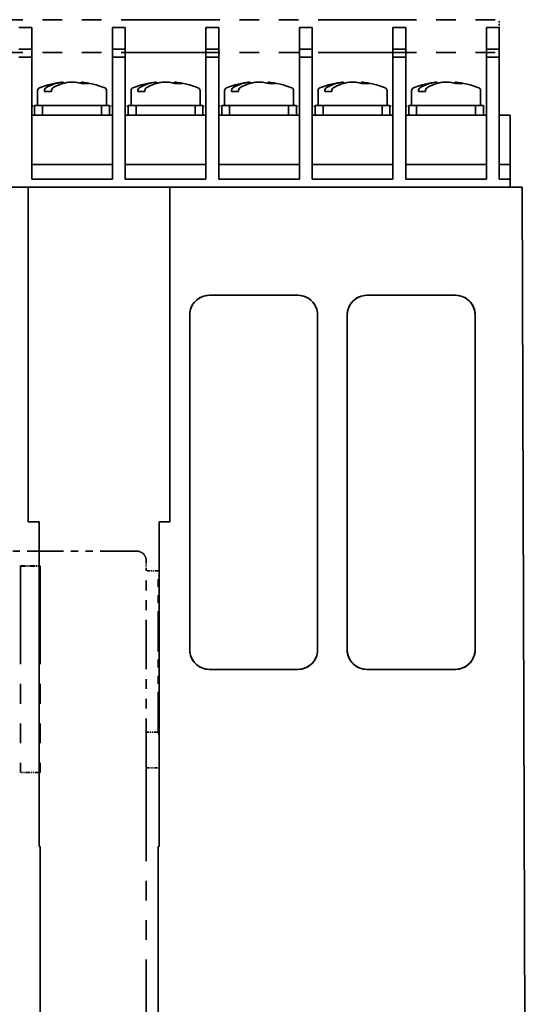
# Model space of a CAD drawing. Extents: x 260 to 654, y 232 to 631.
# Drawn here: x 349 to 401, y 531 to 631 of the extents above; entities that cross this region are included whole.
import ezdxf

# ---------------------------------------------------------------- set-up
doc = ezdxf.new("R2010")
doc.units = 0
doc.linetypes.add('PHANTOM', pattern=[20, 10, -2, 2, -2, 2, -2])

msp = doc.modelspace()

# ---------------------------------------------------------------- linework, layer by layer
at = {"color": 4, "linetype": 'PHANTOM', "lineweight": 35}
for p, q in [((339.319611, 630.572021), (397.719604, 630.572021)), ((339.319611, 627.244446), (397.719604, 627.244446)), ((349.081604, 575.092285), (349.081604, 554.092407)), ((351.081604, 575.092285), (351.081604, 554.092407)), ((361.857605, 505.092712), (361.857605, 554.592407))]:
    msp.add_line(p, q, dxfattribs=at)
at = {"color": 4, "linetype": 'PHANTOM', "lineweight": 35, "ltscale": 0.072627}
msp.add_line((397.719604, 627.666931), (397.719604, 630.572021), dxfattribs=at)
at = {"color": 7, "lineweight": 35}
for p, q in [((348.919617, 629.771973), (350.219604, 629.771973)), ((350.219604, 629.771973), (350.219604, 628.955383)), ((358.419617, 629.771973), (358.419617, 628.955383)), ((358.419617, 629.771973), (359.719604, 629.771973)), ((359.719604, 629.771973), (359.719604, 628.955383)), ((367.919617, 629.771973), (367.919617, 628.955383)), ((367.919617, 629.771973), (369.219604, 629.771973)), ((369.219604, 629.771973), (369.219604, 628.955383)), ((377.419617, 629.771973), (377.419617, 628.955383)), ((377.419617, 629.771973), (378.719604, 629.771973)), ((378.719604, 629.771973), (378.719604, 628.955383)), ((386.919617, 629.771973), (386.919617, 628.955383)), ((386.919617, 629.771973), (388.219604, 629.771973)), ((388.219604, 629.771973), (388.219604, 628.955383)), ((396.419617, 629.771973), (396.419617, 628.955383)), ((396.419617, 629.771973), (397.719604, 629.771973)), ((397.719604, 629.771973), (397.719604, 628.955383)), ((350.219604, 628.955383), (350.219604, 627.572021)), ((358.419617, 628.955383), (358.419617, 627.572021)), ((359.719604, 628.955383), (359.719604, 627.572021)), ((367.919617, 628.955383), (367.919617, 627.572021)), ((369.219604, 628.955383), (369.219604, 627.572021)), ((377.419617, 628.955383), (377.419617, 627.572021)), ((378.719604, 628.955383), (378.719604, 627.572021)), ((386.919617, 628.955383), (386.919617, 627.572021)), ((388.219604, 628.955383), (388.219604, 627.572021)), ((396.419617, 628.955383), (396.419617, 627.572021)), ((397.719604, 628.955383), (397.719604, 627.572021)), ((348.919617, 627.572021), (350.219604, 627.572021)), ((350.219604, 627.572021), (350.219604, 626.771973)), ((350.219604, 627.244446), (350.219604, 626.771973)), ((358.419617, 627.572021), (358.419617, 626.771973)), ((358.419617, 627.572021), (359.719604, 627.572021)), ((358.419617, 627.244446), (358.419617, 626.771973)), ((359.719604, 627.572021), (359.719604, 626.771973)), ((359.719604, 627.244446), (359.719604, 626.771973)), ((367.919617, 627.572021), (367.919617, 626.771973)), ((367.919617, 627.572021), (369.219604, 627.572021)), ((367.919617, 627.244446), (367.919617, 626.771973)), ((369.219604, 627.572021), (369.219604, 626.771973)), ((369.219604, 627.244446), (369.219604, 626.771973)), ((377.419617, 627.572021), (377.419617, 626.771973)), ((377.419617, 627.572021), (378.719604, 627.572021)), ((377.419617, 627.244446), (377.419617, 626.771973)), ((378.719604, 627.572021), (378.719604, 626.771973)), ((378.719604, 627.244446), (378.719604, 626.771973)), ((386.919617, 627.572021), (386.919617, 626.771973)), ((386.919617, 627.572021), (388.219604, 627.572021)), ((386.919617, 627.244446), (386.919617, 626.771973)), ((388.219604, 627.572021), (388.219604, 626.771973)), ((388.219604, 627.244446), (388.219604, 626.771973)), ((396.419617, 627.572021), (396.419617, 626.771973)), ((396.419617, 627.572021), (397.719604, 627.572021)), ((396.419617, 627.244446), (396.419617, 626.771973)), ((397.719604, 627.572021), (397.719604, 626.771973)), ((397.719604, 627.244446), (397.719604, 626.771973)), ((348.919617, 626.771973), (350.219604, 626.771973)), ((348.919617, 626.771973), (350.219604, 626.771973)), ((350.219604, 626.771973), (350.219604, 614.372009)), ((350.219604, 626.771973), (350.219604, 614.372009)), ((358.419617, 626.771973), (358.419617, 614.372009)), ((358.419617, 626.771973), (359.719604, 626.771973)), ((358.419617, 626.771973), (358.419617, 614.372009)), ((358.419617, 626.771973), (359.719604, 626.771973)), ((359.719604, 626.771973), (359.719604, 614.372009)), ((359.719604, 626.771973), (359.719604, 614.372009)), ((367.919617, 626.771973), (367.919617, 614.372009)), ((367.919617, 626.771973), (369.219604, 626.771973)), ((367.919617, 626.771973), (367.919617, 614.372009)), ((367.919617, 626.771973), (369.219604, 626.771973)), ((369.219604, 626.771973), (369.219604, 614.372009)), ((369.219604, 626.771973), (369.219604, 614.372009)), ((377.419617, 626.771973), (377.419617, 614.372009)), ((377.419617, 626.771973), (378.719604, 626.771973)), ((377.419617, 626.771973), (377.419617, 614.372009)), ((377.419617, 626.771973), (378.719604, 626.771973)), ((378.719604, 626.771973), (378.719604, 614.372009)), ((378.719604, 626.771973), (378.719604, 614.372009)), ((386.919617, 626.771973), (386.919617, 614.372009)), ((386.919617, 626.771973), (388.219604, 626.771973)), ((386.919617, 626.771973), (386.919617, 614.372009)), ((386.919617, 626.771973), (388.219604, 626.771973)), ((388.219604, 626.771973), (388.219604, 614.372009)), ((388.219604, 626.771973), (388.219604, 614.372009)), ((396.419617, 626.771973), (396.419617, 614.372009)), ((396.419617, 626.771973), (397.719604, 626.771973)), ((396.419617, 626.771973), (396.419617, 614.372009)), ((396.419617, 626.771973), (397.719604, 626.771973)), ((397.719604, 626.771973), (397.719604, 614.372009)), ((397.719604, 626.771973), (397.719604, 614.372009)), ((353.258728, 624.219971), (353.405396, 624.24054)), ((353.258728, 624.219971), (353.405396, 624.24054)), ((353.405396, 624.24054), (353.405396, 624.100708)), ((353.405396, 624.24054), (353.405396, 624.100708)), ((354.672485, 624.219971), (354.615845, 624.226929)), ((354.672485, 624.219971), (354.615845, 624.226929)), ((355.233826, 624.24054), (355.380035, 624.219971)), ((355.233826, 624.24054), (355.233826, 624.100098)), ((355.233826, 624.24054), (355.380035, 624.219971)), ((355.233826, 624.24054), (355.233826, 624.100098)), ((362.758728, 624.219971), (362.905396, 624.24054)), ((362.758728, 624.219971), (362.905396, 624.24054)), ((362.905396, 624.24054), (362.905396, 624.100708)), ((362.905396, 624.24054), (362.905396, 624.100708)), ((364.172485, 624.219971), (364.115845, 624.226929)), ((364.172485, 624.219971), (364.115845, 624.226929)), ((364.733826, 624.24054), (364.880035, 624.219971)), ((364.733826, 624.24054), (364.733826, 624.100098)), ((364.733826, 624.24054), (364.880035, 624.219971)), ((364.733826, 624.24054), (364.733826, 624.100098)), ((372.258728, 624.219971), (372.405396, 624.24054)), ((372.258728, 624.219971), (372.405396, 624.24054)), ((372.405396, 624.24054), (372.405396, 624.100708)), ((372.405396, 624.24054), (372.405396, 624.100708)), ((373.672485, 624.219971), (373.615845, 624.226929)), ((373.672485, 624.219971), (373.615845, 624.226929)), ((374.233826, 624.24054), (374.380035, 624.219971)), ((374.233826, 624.24054), (374.233826, 624.100098)), ((374.233826, 624.24054), (374.380035, 624.219971)), ((374.233826, 624.24054), (374.233826, 624.100098)), ((381.758728, 624.219971), (381.905396, 624.24054)), ((381.758728, 624.219971), (381.905396, 624.24054)), ((381.905396, 624.24054), (381.905396, 624.100708)), ((381.905396, 624.24054), (381.905396, 624.100708)), ((383.172485, 624.219971), (383.115845, 624.226929)), ((383.172485, 624.219971), (383.115845, 624.226929)), ((383.733826, 624.24054), (383.880035, 624.219971)), ((383.733826, 624.24054), (383.733826, 624.100098)), ((383.733826, 624.24054), (383.880035, 624.219971)), ((383.733826, 624.24054), (383.733826, 624.100098)), ((391.258728, 624.219971), (391.405396, 624.24054)), ((391.258728, 624.219971), (391.405396, 624.24054)), ((391.405396, 624.24054), (391.405396, 624.100708)), ((391.405396, 624.24054), (391.405396, 624.100708)), ((392.672485, 624.219971), (392.615845, 624.226929)), ((392.672485, 624.219971), (392.615845, 624.226929)), ((393.233826, 624.24054), (393.380035, 624.219971)), ((393.233826, 624.24054), (393.233826, 624.100098)), ((393.233826, 624.24054), (393.380035, 624.219971)), ((393.233826, 624.24054), (393.233826, 624.100098)), ((350.819611, 623.37439), (350.819611, 621.872009)), ((350.819611, 623.37439), (350.819611, 621.872009)), ((351.515198, 623.37439), (351.515198, 623.271973)), ((351.515198, 623.37439), (351.515198, 623.271973)), ((352.221863, 623.271973), (351.515198, 623.271973)), ((352.221863, 623.271973), (351.515198, 623.271973)), ((352.221863, 623.37439), (352.221863, 623.271973)), ((352.221863, 623.37439), (352.221863, 623.271973)), ((357.819611, 623.37439), (357.819611, 621.872009)), ((357.819611, 623.37439), (357.819611, 621.872009)), ((360.319611, 623.37439), (360.319611, 621.872009)), ((360.319611, 623.37439), (360.319611, 621.872009)), ((361.015198, 623.37439), (361.015198, 623.271973)), ((361.015198, 623.37439), (361.015198, 623.271973)), ((361.721863, 623.271973), (361.015198, 623.271973)), ((361.721863, 623.271973), (361.015198, 623.271973)), ((361.721863, 623.37439), (361.721863, 623.271973)), ((361.721863, 623.37439), (361.721863, 623.271973)), ((367.319611, 623.37439), (367.319611, 621.872009)), ((367.319611, 623.37439), (367.319611, 621.872009)), ((369.819611, 623.37439), (369.819611, 621.872009)), ((369.819611, 623.37439), (369.819611, 621.872009)), ((370.515198, 623.37439), (370.515198, 623.271973)), ((370.515198, 623.37439), (370.515198, 623.271973)), ((371.221863, 623.271973), (370.515198, 623.271973)), ((371.221863, 623.271973), (370.515198, 623.271973)), ((371.221863, 623.37439), (371.221863, 623.271973)), ((371.221863, 623.37439), (371.221863, 623.271973)), ((376.819611, 623.37439), (376.819611, 621.872009)), ((376.819611, 623.37439), (376.819611, 621.872009)), ((379.319611, 623.37439), (379.319611, 621.872009)), ((379.319611, 623.37439), (379.319611, 621.872009)), ((380.015198, 623.37439), (380.015198, 623.271973)), ((380.015198, 623.37439), (380.015198, 623.271973)), ((380.721863, 623.271973), (380.015198, 623.271973)), ((380.721863, 623.271973), (380.015198, 623.271973)), ((380.721863, 623.37439), (380.721863, 623.271973)), ((380.721863, 623.37439), (380.721863, 623.271973)), ((386.319611, 623.37439), (386.319611, 621.872009)), ((386.319611, 623.37439), (386.319611, 621.872009)), ((388.819611, 623.37439), (388.819611, 621.872009)), ((388.819611, 623.37439), (388.819611, 621.872009)), ((389.515198, 623.37439), (389.515198, 623.271973)), ((389.515198, 623.37439), (389.515198, 623.271973)), ((390.221863, 623.271973), (389.515198, 623.271973)), ((390.221863, 623.271973), (389.515198, 623.271973)), ((390.221863, 623.37439), (390.221863, 623.271973)), ((390.221863, 623.37439), (390.221863, 623.271973)), ((395.819611, 623.37439), (395.819611, 621.872009)), ((395.819611, 623.37439), (395.819611, 621.872009)), ((350.519623, 620.872009), (350.519623, 621.872009)), ((351.319611, 621.872009), (350.519623, 621.872009)), ((350.519623, 620.872009), (350.519623, 621.872009)), ((351.319611, 621.872009), (350.519623, 621.872009)), ((350.819611, 621.872009), (355.302826, 621.872009)), ((350.819611, 621.872009), (355.302826, 621.872009)), ((351.319611, 620.872009), (351.319611, 621.872009)), ((357.319611, 621.872009), (351.319611, 621.872009)), ((351.319611, 620.872009), (351.319611, 621.872009)), ((357.319611, 621.872009), (351.319611, 621.872009)), ((355.302826, 621.872009), (357.819611, 621.872009)), ((355.302826, 621.872009), (357.819611, 621.872009)), ((357.319611, 620.872009), (357.319611, 621.872009)), ((358.119598, 621.872009), (357.319611, 621.872009)), ((357.319611, 620.872009), (357.319611, 621.872009)), ((358.119598, 621.872009), (357.319611, 621.872009)), ((358.119598, 620.872009), (358.119598, 621.872009)), ((358.119598, 620.872009), (358.119598, 621.872009)), ((360.019623, 620.872009), (360.019623, 621.872009)), ((360.819611, 621.872009), (360.019623, 621.872009)), ((360.019623, 620.872009), (360.019623, 621.872009)), ((360.819611, 621.872009), (360.019623, 621.872009)), ((360.319611, 621.872009), (364.802826, 621.872009)), ((360.319611, 621.872009), (364.802826, 621.872009)), ((360.819611, 620.872009), (360.819611, 621.872009)), ((366.819611, 621.872009), (360.819611, 621.872009)), ((360.819611, 620.872009), (360.819611, 621.872009)), ((366.819611, 621.872009), (360.819611, 621.872009)), ((364.802826, 621.872009), (367.319611, 621.872009)), ((364.802826, 621.872009), (367.319611, 621.872009)), ((366.819611, 620.872009), (366.819611, 621.872009)), ((367.619598, 621.872009), (366.819611, 621.872009)), ((366.819611, 620.872009), (366.819611, 621.872009)), ((367.619598, 621.872009), (366.819611, 621.872009)), ((367.619598, 620.872009), (367.619598, 621.872009)), ((367.619598, 620.872009), (367.619598, 621.872009)), ((369.519623, 620.872009), (369.519623, 621.872009)), ((370.319611, 621.872009), (369.519623, 621.872009)), ((369.519623, 620.872009), (369.519623, 621.872009)), ((370.319611, 621.872009), (369.519623, 621.872009)), ((369.819611, 621.872009), (374.302826, 621.872009)), ((369.819611, 621.872009), (374.302826, 621.872009)), ((370.319611, 620.872009), (370.319611, 621.872009)), ((376.319611, 621.872009), (370.319611, 621.872009)), ((370.319611, 620.872009), (370.319611, 621.872009)), ((376.319611, 621.872009), (370.319611, 621.872009)), ((374.302826, 621.872009), (376.819611, 621.872009)), ((374.302826, 621.872009), (376.819611, 621.872009)), ((376.319611, 620.872009), (376.319611, 621.872009)), ((377.119598, 621.872009), (376.319611, 621.872009)), ((376.319611, 620.872009), (376.319611, 621.872009)), ((377.119598, 621.872009), (376.319611, 621.872009)), ((377.119598, 620.872009), (377.119598, 621.872009)), ((377.119598, 620.872009), (377.119598, 621.872009)), ((379.019623, 620.872009), (379.019623, 621.872009)), ((379.819611, 621.872009), (379.019623, 621.872009)), ((379.019623, 620.872009), (379.019623, 621.872009)), ((379.819611, 621.872009), (379.019623, 621.872009)), ((379.319611, 621.872009), (383.802826, 621.872009)), ((379.319611, 621.872009), (383.802826, 621.872009)), ((379.819611, 620.872009), (379.819611, 621.872009)), ((385.819611, 621.872009), (379.819611, 621.872009)), ((379.819611, 620.872009), (379.819611, 621.872009)), ((385.819611, 621.872009), (379.819611, 621.872009)), ((383.802826, 621.872009), (386.319611, 621.872009)), ((383.802826, 621.872009), (386.319611, 621.872009)), ((385.819611, 620.872009), (385.819611, 621.872009)), ((386.619598, 621.872009), (385.819611, 621.872009)), ((385.819611, 620.872009), (385.819611, 621.872009)), ((386.619598, 621.872009), (385.819611, 621.872009)), ((386.619598, 620.872009), (386.619598, 621.872009)), ((386.619598, 620.872009), (386.619598, 621.872009)), ((388.519623, 620.872009), (388.519623, 621.872009)), ((389.319611, 621.872009), (388.519623, 621.872009)), ((388.519623, 620.872009), (388.519623, 621.872009)), ((389.319611, 621.872009), (388.519623, 621.872009)), ((388.819611, 621.872009), (393.302826, 621.872009)), ((388.819611, 621.872009), (393.302826, 621.872009)), ((389.319611, 620.872009), (389.319611, 621.872009)), ((395.319611, 621.872009), (389.319611, 621.872009)), ((389.319611, 620.872009), (389.319611, 621.872009)), ((395.319611, 621.872009), (389.319611, 621.872009)), ((393.302826, 621.872009), (395.819611, 621.872009)), ((393.302826, 621.872009), (395.819611, 621.872009)), ((395.319611, 620.872009), (395.319611, 621.872009)), ((396.119629, 621.872009), (395.319611, 621.872009)), ((395.319611, 620.872009), (395.319611, 621.872009)), ((396.119629, 621.872009), (395.319611, 621.872009)), ((396.119629, 620.872009), (396.119629, 621.872009)), ((396.119629, 620.872009), (396.119629, 621.872009)), ((350.219604, 620.872009), (358.419617, 620.872009)), ((350.219604, 620.872009), (358.419617, 620.872009)), ((359.719604, 620.872009), (367.919617, 620.872009)), ((359.719604, 620.872009), (367.919617, 620.872009)), ((369.219604, 620.872009), (377.419617, 620.872009)), ((369.219604, 620.872009), (377.419617, 620.872009)), ((378.719604, 620.872009), (386.919617, 620.872009)), ((378.719604, 620.872009), (386.919617, 620.872009)), ((388.219604, 620.872009), (396.419617, 620.872009)), ((388.219604, 620.872009), (396.419617, 620.872009)), ((397.719604, 620.872009), (398.819611, 620.872009)), ((397.719604, 620.872009), (398.819611, 620.872009)), ((398.819611, 620.872009), (398.819611, 615.872009)), ((398.819611, 620.872009), (398.819611, 615.872009)), ((350.219604, 615.872009), (358.419617, 615.872009)), ((350.219604, 615.872009), (358.419617, 615.872009)), ((359.719604, 615.872009), (367.919617, 615.872009)), ((359.719604, 615.872009), (367.919617, 615.872009)), ((369.219604, 615.872009), (377.419617, 615.872009)), ((369.219604, 615.872009), (377.419617, 615.872009)), ((378.719604, 615.872009), (386.919617, 615.872009)), ((378.719604, 615.872009), (386.919617, 615.872009)), ((388.219604, 615.872009), (396.419617, 615.872009)), ((388.219604, 615.872009), (396.419617, 615.872009)), ((397.719604, 615.872009), (398.819611, 615.872009)), ((397.719604, 615.872009), (398.819611, 615.872009)), ((398.819611, 615.872009), (398.819611, 614.372009)), ((398.819611, 615.872009), (398.819611, 614.372009)), ((350.219604, 614.372009), (358.419617, 614.372009)), ((350.219604, 614.372009), (358.419617, 614.372009)), ((359.719604, 614.372009), (367.919617, 614.372009)), ((359.719604, 614.372009), (367.919617, 614.372009)), ((369.219604, 614.372009), (377.419617, 614.372009)), ((369.219604, 614.372009), (377.419617, 614.372009)), ((378.719604, 614.372009), (386.919617, 614.372009)), ((378.719604, 614.372009), (386.919617, 614.372009)), ((388.219604, 614.372009), (396.419617, 614.372009)), ((388.219604, 614.372009), (396.419617, 614.372009)), ((397.719604, 614.372009), (398.819611, 614.372009)), ((397.719604, 614.372009), (398.819611, 614.372009)), ((398.819611, 614.372009), (398.819611, 613.57196)), ((398.819611, 614.372009), (398.819611, 613.57196)), ((314.269623, 613.572021), (349.869598, 613.572021)), ((314.269623, 613.572021), (349.869598, 613.572021)), ((349.869598, 613.572021), (364.269623, 613.572021)), ((349.869598, 613.572021), (349.869598, 579.572021)), ((349.869598, 613.572021), (364.269623, 613.572021)), ((349.869598, 613.572021), (349.869598, 579.572021)), ((364.269623, 613.572021), (399.035553, 613.572021)), ((364.269623, 613.572021), (364.269623, 579.572021)), ((364.269623, 613.572021), (399.035553, 613.572021)), ((364.269623, 613.572021), (364.269623, 579.572021)), ((400.035522, 613.572021), (399.035553, 613.572021)), ((400.035522, 613.572021), (399.035553, 613.572021)), ((400.035522, 613.572021), (400.569611, 460.571991)), ((400.035522, 613.572021), (400.569611, 460.571991)), ((368.269623, 602.572754), (377.269623, 602.572754)), ((368.269623, 602.572754), (377.269623, 602.572754)), ((393.269623, 602.572754), (384.269623, 602.572754)), ((393.269623, 602.572754), (384.269623, 602.572754)), ((366.269623, 600.572754), (366.269623, 566.572998)), ((366.269623, 600.572754), (366.269623, 566.572998)), ((379.269623, 566.572998), (379.269623, 600.572754)), ((379.269623, 566.572998), (379.269623, 600.572754)), ((382.269623, 566.572998), (382.269623, 600.572754)), ((382.269623, 566.572998), (382.269623, 600.572754)), ((395.269623, 600.572754), (395.269623, 566.572998)), ((395.269623, 600.572754), (395.269623, 566.572998)), ((349.869598, 579.572021), (350.969604, 579.572021)), ((349.869598, 579.572021), (350.969604, 579.572021)), ((350.969604, 576.592285), (350.969604, 579.572021)), ((350.969604, 546.572021), (350.969604, 579.572021)), ((363.169617, 546.572021), (363.169617, 579.572021)), ((363.169617, 579.572021), (364.269623, 579.572021)), ((363.169617, 546.572021), (363.169617, 579.572021)), ((363.169617, 579.572021), (364.269623, 579.572021)), ((350.969604, 554.092407), (350.969604, 575.07135)), ((377.269623, 564.572998), (368.269623, 564.572998)), ((377.269623, 564.572998), (368.269623, 564.572998)), ((377.269623, 564.572266), (368.269623, 564.572266)), ((377.269623, 564.572266), (368.269623, 564.572266)), ((384.269623, 564.572998), (393.269623, 564.572998)), ((384.269623, 564.572998), (393.269623, 564.572998)), ((384.269623, 564.572266), (393.269623, 564.572266)), ((384.269623, 564.572266), (393.269623, 564.572266)), ((350.969604, 546.572021), (351.069611, 546.572021)), ((351.069611, 546.572021), (351.069611, 510.071991)), ((363.069611, 546.572021), (363.069611, 510.071991)), ((363.069611, 546.572021), (363.169617, 546.572021)), ((363.069611, 546.572021), (363.069611, 510.071991)), ((363.069611, 546.572021), (363.169617, 546.572021))]:
    msp.add_line(p, q, dxfattribs=at)
at = {"color": 4, "linetype": 'PHANTOM', "lineweight": 35, "ltscale": 0.010562}
msp.add_line((397.719604, 627.244446), (397.719604, 627.666931), dxfattribs=at)
at = {"color": 4, "linetype": 'PHANTOM', "lineweight": 35, "ltscale": 0.0075}
for p, q in [((350.219635, 621.771973), (350.519653, 621.771973)), ((358.119629, 621.771973), (358.419647, 621.771973)), ((359.719635, 621.771973), (360.019653, 621.771973)), ((367.619629, 621.771973), (367.919647, 621.771973)), ((369.219635, 621.771973), (369.519653, 621.771973)), ((377.119629, 621.771973), (377.419647, 621.771973)), ((378.719635, 621.771973), (379.019653, 621.771973)), ((386.619629, 621.771973), (386.919647, 621.771973)), ((388.219635, 621.771973), (388.519653, 621.771973))]:
    msp.add_line(p, q, dxfattribs=at)
at = {"color": 4, "linetype": 'PHANTOM', "lineweight": 35, "ltscale": 0.3697}
msp.add_line((360.857605, 576.592285), (346.069611, 576.592285), dxfattribs=at)
at = {"color": 4, "linetype": 'PHANTOM', "lineweight": 35, "ltscale": 0.025}
msp.add_line((361.857605, 574.592285), (361.857605, 575.592285), dxfattribs=at)
at = {"color": 4, "linetype": 'PHANTOM', "lineweight": 35, "ltscale": 0.05}
for p, q in [((349.081604, 575.092285), (351.081604, 575.092285)), ((349.081604, 575.07135), (351.081604, 575.07135)), ((351.081604, 554.092407), (349.081604, 554.092407))]:
    msp.add_line(p, q, dxfattribs=at)
at = {"color": 4, "linetype": 'PHANTOM', "lineweight": 35, "ltscale": 0.0003}
for p, q in [((351.081604, 574.568359), (351.069611, 574.568298)), ((351.081604, 554.562378), (351.069611, 554.562378)), ((351.069611, 554.56134), (351.081604, 554.56134))]:
    msp.add_line(p, q, dxfattribs=at)
at = {"color": 4, "linetype": 'PHANTOM', "lineweight": 35, "ltscale": 0.499997}
msp.add_line((361.857605, 554.592407), (361.857605, 574.592285), dxfattribs=at)
at = {"color": 4, "linetype": 'PHANTOM', "lineweight": 35, "ltscale": 0.02999}
for p, q in [((363.05719, 574.56958), (361.857605, 574.56958)), ((361.857605, 558.20697), (363.05719, 558.20697))]:
    msp.add_line(p, q, dxfattribs=at)
at = {"color": 4, "linetype": 'PHANTOM', "lineweight": 35, "ltscale": 0.002811}
msp.add_line((363.169617, 574.568909), (363.05719, 574.56958), dxfattribs=at)
at = {"color": 4, "linetype": 'PHANTOM', "lineweight": 35, "ltscale": 0.409065}
msp.add_line((363.05719, 558.20697), (363.05719, 574.56958), dxfattribs=at)
at = {"color": 4, "linetype": 'PHANTOM', "lineweight": 35, "ltscale": 0.008904}
msp.add_line((363.05719, 558.20697), (363.169617, 557.869019), dxfattribs=at)
at = {"color": 4, "linetype": 'PHANTOM', "lineweight": 35, "ltscale": 0.00887}
msp.add_line((350.969604, 557.267822), (351.081604, 557.604492), dxfattribs=at)
at = {"color": 4, "linetype": 'PHANTOM', "lineweight": 35, "ltscale": 0.0328}
for p, q in [((361.857605, 554.562378), (363.169617, 554.562378)), ((361.857605, 554.56134), (363.169617, 554.56134))]:
    msp.add_line(p, q, dxfattribs=at)
at = {"color": 7, "lineweight": 35}
for points in [[(351.647552, 623.651489), (351.583893, 623.59436), (351.516602, 623.408569), (351.515198, 623.37439)], [(351.647552, 623.651489), (351.583893, 623.59436), (351.516602, 623.408569), (351.515198, 623.37439)], [(352.354218, 623.651489), (352.290527, 623.59436), (352.223267, 623.408569), (352.221863, 623.37439)], [(352.354218, 623.651489), (352.290527, 623.59436), (352.223267, 623.408569), (352.221863, 623.37439)], [(361.147552, 623.651489), (361.083893, 623.59436), (361.016602, 623.408569), (361.015198, 623.37439)], [(361.147552, 623.651489), (361.083893, 623.59436), (361.016602, 623.408569), (361.015198, 623.37439)], [(361.854218, 623.651489), (361.790527, 623.59436), (361.723267, 623.408569), (361.721863, 623.37439)], [(361.854218, 623.651489), (361.790527, 623.59436), (361.723267, 623.408569), (361.721863, 623.37439)], [(370.647583, 623.651489), (370.583893, 623.59436), (370.516602, 623.408569), (370.515198, 623.37439)], [(370.647583, 623.651489), (370.583893, 623.59436), (370.516602, 623.408569), (370.515198, 623.37439)], [(371.354218, 623.651489), (371.290527, 623.59436), (371.223267, 623.408569), (371.221863, 623.37439)], [(371.354218, 623.651489), (371.290527, 623.59436), (371.223267, 623.408569), (371.221863, 623.37439)], [(380.147583, 623.651489), (380.083893, 623.59436), (380.016602, 623.408569), (380.015198, 623.37439)], [(380.147583, 623.651489), (380.083893, 623.59436), (380.016602, 623.408569), (380.015198, 623.37439)], [(380.854218, 623.651489), (380.790527, 623.59436), (380.723267, 623.408569), (380.721863, 623.37439)], [(380.854218, 623.651489), (380.790527, 623.59436), (380.723267, 623.408569), (380.721863, 623.37439)], [(389.647583, 623.651489), (389.583893, 623.59436), (389.516602, 623.408569), (389.515198, 623.37439)], [(389.647583, 623.651489), (389.583893, 623.59436), (389.516602, 623.408569), (389.515198, 623.37439)], [(390.354218, 623.651489), (390.290527, 623.59436), (390.223267, 623.408569), (390.221863, 623.37439)], [(390.354218, 623.651489), (390.290527, 623.59436), (390.223267, 623.408569), (390.221863, 623.37439)], [(368.269623, 602.572754), (367.986298, 602.552612), (367.70871, 602.492493), (367.442444, 602.393677), (367.192841, 602.258179), (366.964966, 602.088623), (366.763367, 601.88855), (366.592194, 601.661926), (366.454834, 601.41333), (366.354065, 601.147766), (366.291931, 600.870605), (366.269623, 600.572754)], [(379.269623, 600.572754), (379.249451, 600.856079), (379.189362, 601.133667), (379.090546, 601.399902), (378.955017, 601.649536), (378.785492, 601.877441), (378.585388, 602.078979), (378.358765, 602.250183), (378.110168, 602.387573), (377.844635, 602.488281), (377.567474, 602.550415), (377.269623, 602.572754)], [(384.269623, 602.572754), (383.986298, 602.552612), (383.70871, 602.492493), (383.442444, 602.393677), (383.192841, 602.258179), (382.964966, 602.088623), (382.763367, 601.88855), (382.592194, 601.661926), (382.454834, 601.41333), (382.354065, 601.147766), (382.291931, 600.870605), (382.269623, 600.572754)], [(395.269623, 600.572754), (395.249451, 600.856079), (395.189362, 601.133667), (395.090546, 601.399902), (394.955017, 601.649536), (394.785492, 601.877441), (394.585388, 602.078979), (394.358765, 602.250183), (394.110168, 602.387573), (393.844635, 602.488281), (393.567474, 602.550415), (393.269623, 602.572754)], [(366.269623, 566.572998), (366.289764, 566.289673), (366.349884, 566.012085), (366.448669, 565.745789), (366.584229, 565.496216), (366.753723, 565.268311), (366.953827, 565.066772), (367.18045, 564.895569), (367.429047, 564.758179), (367.69458, 564.65741), (367.971741, 564.595276), (368.269623, 564.572998)], [(366.269623, 566.572266), (366.289764, 566.28894), (366.349884, 566.011353), (366.448669, 565.745117), (366.584229, 565.495483), (366.753723, 565.267639), (366.953827, 565.06604), (367.18045, 564.894897), (367.429047, 564.757507), (367.69458, 564.656738), (367.971741, 564.594604), (368.269623, 564.572266)], [(377.269623, 564.572998), (377.552917, 564.59314), (377.830505, 564.653259), (378.096802, 564.752075), (378.346375, 564.887573), (378.57428, 565.057129), (378.775848, 565.257202), (378.947021, 565.483826), (379.084412, 565.732422), (379.185181, 565.997986), (379.247314, 566.275085), (379.269623, 566.572998)], [(377.269623, 564.572266), (377.552917, 564.592468), (377.830505, 564.652527), (378.096802, 564.751343), (378.346375, 564.886902), (378.57428, 565.056396), (378.775848, 565.256531), (378.947021, 565.483154), (379.084412, 565.73175), (379.185181, 565.997253), (379.247314, 566.274414), (379.269623, 566.572266)], [(382.269623, 566.572998), (382.289764, 566.289673), (382.349884, 566.012085), (382.448669, 565.745789), (382.584229, 565.496216), (382.753723, 565.268311), (382.953827, 565.066772), (383.18045, 564.895569), (383.429047, 564.758179), (383.69458, 564.65741), (383.971741, 564.595276), (384.269623, 564.572998)], [(382.269623, 566.572266), (382.289764, 566.289001), (382.349884, 566.011353), (382.448669, 565.745117), (382.584229, 565.495483), (382.753723, 565.267639), (382.953827, 565.06604), (383.18045, 564.894897), (383.429047, 564.757507), (383.69458, 564.656738), (383.971741, 564.594604), (384.269623, 564.572266)], [(393.269623, 564.572998), (393.552917, 564.59314), (393.830505, 564.653259), (394.096802, 564.752075), (394.346375, 564.887573), (394.57428, 565.057129), (394.775848, 565.257202), (394.947021, 565.483826), (395.084412, 565.732422), (395.185181, 565.997986), (395.247314, 566.275085), (395.269623, 566.572998)], [(393.269623, 564.572266), (393.552917, 564.592468), (393.830505, 564.652527), (394.096802, 564.751343), (394.346375, 564.886902), (394.57428, 565.056396), (394.775848, 565.256531), (394.947021, 565.483154), (395.084412, 565.73175), (395.185181, 565.997253), (395.247314, 566.274414), (395.269623, 566.572266)]]:
    msp.add_lwpolyline(points, dxfattribs=at)
for centre, radius, start, end in [((354.119598, 616.143433), 8.128571, 95.040798, 112.532762), ((354.119598, 616.143433), 8.128572, 95.040791, 112.532762), ((353.915802, 619.798828), 4.470193, 98.453516, 120.48746), ((353.915802, 619.798828), 4.470193, 98.453516, 120.48746), ((354.622437, 619.798828), 4.470193, 98.453516, 120.48746), ((354.622437, 619.798828), 4.470193, 98.453516, 120.48746), ((354.573792, 620.003357), 4.260114, 98.192125, 105.921242), ((354.573792, 620.003357), 4.260114, 98.192125, 105.921242), ((354.320587, 621.092651), 3.148206, 84.618059, 96.480083), ((354.320587, 621.092651), 3.148206, 84.618059, 96.480083), ((354.347076, 621.570679), 2.669775, 82.96822, 90.673268), ((354.347076, 621.570679), 2.669775, 82.96822, 90.673268), ((354.064056, 619.99646), 4.267122, 73.044912, 81.802799), ((354.064056, 619.99646), 4.267122, 73.044912, 81.802799), ((354.065918, 619.991699), 4.271755, 74.133063, 81.818044), ((354.065918, 619.991699), 4.271755, 74.133063, 81.818044), ((354.519623, 616.143433), 8.128571, 67.467236, 84.959207), ((354.519623, 616.143433), 8.128572, 67.467236, 84.959207), ((354.771637, 619.99646), 4.267124, 73.044912, 81.802792), ((354.771637, 619.99646), 4.267124, 73.044912, 81.802792), ((363.619598, 616.143433), 8.128571, 95.040798, 112.532762), ((363.619598, 616.143433), 8.128572, 95.040791, 112.532762), ((363.415802, 619.798828), 4.470193, 98.453516, 120.48746), ((363.415802, 619.798828), 4.470193, 98.453516, 120.48746), ((364.122437, 619.798828), 4.470193, 98.453516, 120.48746), ((364.122437, 619.798828), 4.470193, 98.453516, 120.48746), ((364.073792, 620.003357), 4.260114, 98.192125, 105.921242), ((364.073792, 620.003357), 4.260114, 98.192125, 105.921242), ((363.820587, 621.092651), 3.148206, 84.618059, 96.480083), ((363.820587, 621.092651), 3.148206, 84.618059, 96.480083), ((363.847076, 621.570679), 2.669775, 82.96822, 90.673268), ((363.847076, 621.570679), 2.669775, 82.96822, 90.673268), ((363.564056, 619.99646), 4.267122, 73.044912, 81.802799), ((363.564056, 619.99646), 4.267122, 73.044912, 81.802799), ((363.565918, 619.991699), 4.271755, 74.133063, 81.818044), ((363.565918, 619.991699), 4.271755, 74.133063, 81.818044), ((364.019623, 616.143433), 8.128571, 67.467236, 84.959207), ((364.019623, 616.143433), 8.128572, 67.467236, 84.959207), ((364.271637, 619.99646), 4.267124, 73.044912, 81.802792), ((364.271637, 619.99646), 4.267124, 73.044912, 81.802792), ((373.119598, 616.143433), 8.128571, 95.040798, 112.532762), ((373.119598, 616.143433), 8.128572, 95.040791, 112.532762), ((372.915802, 619.798828), 4.470193, 98.453516, 120.48746), ((372.915802, 619.798828), 4.470193, 98.453516, 120.48746), ((373.622437, 619.798828), 4.470193, 98.453516, 120.48746), ((373.622437, 619.798828), 4.470193, 98.453516, 120.48746), ((373.573792, 620.003357), 4.260114, 98.192125, 105.921242), ((373.573792, 620.003357), 4.260114, 98.192125, 105.921242), ((373.320587, 621.092651), 3.148206, 84.618059, 96.480083), ((373.320587, 621.092651), 3.148206, 84.618059, 96.480083), ((373.347046, 621.570679), 2.669775, 82.96822, 90.673268), ((373.347046, 621.570679), 2.669775, 82.96822, 90.673268), ((373.064056, 619.99646), 4.267122, 73.044912, 81.802799), ((373.064056, 619.99646), 4.267122, 73.044912, 81.802799), ((373.065918, 619.991699), 4.271755, 74.133063, 81.818044), ((373.065918, 619.991699), 4.271755, 74.133063, 81.818044), ((373.519623, 616.143433), 8.128571, 67.467236, 84.959207), ((373.519623, 616.143433), 8.128572, 67.467236, 84.959207), ((373.771637, 619.99646), 4.267124, 73.044912, 81.802792), ((373.771637, 619.99646), 4.267124, 73.044912, 81.802792), ((382.619598, 616.143433), 8.128571, 95.040798, 112.532762), ((382.619598, 616.143433), 8.128572, 95.040791, 112.532762), ((382.415802, 619.798828), 4.470193, 98.453516, 120.48746), ((382.415802, 619.798828), 4.470193, 98.453516, 120.48746), ((383.122437, 619.798828), 4.470193, 98.453516, 120.48746), ((383.122437, 619.798828), 4.470193, 98.453516, 120.48746), ((383.073792, 620.003357), 4.260114, 98.192125, 105.921242), ((383.073792, 620.003357), 4.260114, 98.192125, 105.921242), ((382.820587, 621.092651), 3.148206, 84.618059, 96.480083), ((382.820587, 621.092651), 3.148206, 84.618059, 96.480083), ((382.847046, 621.570679), 2.669775, 82.96822, 90.673268), ((382.847046, 621.570679), 2.669775, 82.96822, 90.673268), ((382.564056, 619.99646), 4.267122, 73.044912, 81.802799), ((382.564056, 619.99646), 4.267122, 73.044912, 81.802799), ((382.565918, 619.991699), 4.271755, 74.133063, 81.818044), ((382.565918, 619.991699), 4.271755, 74.133063, 81.818044), ((383.019623, 616.143433), 8.128571, 67.467236, 84.959207), ((383.019623, 616.143433), 8.128572, 67.467236, 84.959207), ((383.271637, 619.99646), 4.267124, 73.044912, 81.802792), ((383.271637, 619.99646), 4.267124, 73.044912, 81.802792), ((392.119598, 616.143433), 8.128571, 95.040798, 112.532762), ((392.119598, 616.143433), 8.128572, 95.040791, 112.532762), ((391.915802, 619.798828), 4.470193, 98.453516, 120.48746), ((391.915802, 619.798828), 4.470193, 98.453516, 120.48746), ((392.622437, 619.798828), 4.470193, 98.453516, 120.48746), ((392.622437, 619.798828), 4.470193, 98.453516, 120.48746), ((392.573792, 620.003357), 4.260114, 98.192125, 105.921242), ((392.573792, 620.003357), 4.260114, 98.192125, 105.921242), ((392.320587, 621.092651), 3.148206, 84.618059, 96.480083), ((392.320587, 621.092651), 3.148206, 84.618059, 96.480083), ((392.347046, 621.570679), 2.669775, 82.96822, 90.673268), ((392.347046, 621.570679), 2.669775, 82.96822, 90.673268), ((392.064056, 619.99646), 4.267122, 73.044912, 81.802799), ((392.064056, 619.99646), 4.267122, 73.044912, 81.802799), ((392.065918, 619.991699), 4.271755, 74.133063, 81.818044), ((392.065918, 619.991699), 4.271755, 74.133063, 81.818044), ((392.519623, 616.143433), 8.128571, 67.467236, 84.959207), ((392.519623, 616.143433), 8.128572, 67.467236, 84.959207), ((392.771637, 619.99646), 4.267124, 73.044912, 81.802792), ((392.771637, 619.99646), 4.267124, 73.044912, 81.802792), ((351.119598, 623.37439), 0.3, 112.532762, 180.000005), ((351.119598, 623.37439), 0.3, 112.532762, 180.000009), ((355.662231, 619.650452), 4.441769, 85.43163, 94.568429), ((355.662231, 619.650452), 4.441769, 85.43163, 94.568429), ((357.519623, 623.37439), 0.3, 0.000001, 67.467236), ((357.519623, 623.37439), 0.3, 0.000001, 67.467236), ((360.619598, 623.37439), 0.3, 112.532762, 180.000005), ((360.619598, 623.37439), 0.3, 112.532762, 180.000009), ((365.162231, 619.650452), 4.441769, 85.43163, 94.568429), ((365.162231, 619.650452), 4.441769, 85.43163, 94.568429), ((367.019623, 623.37439), 0.3, 0.000001, 67.467236), ((367.019623, 623.37439), 0.3, 0.000001, 67.467236), ((370.119598, 623.37439), 0.3, 112.532762, 180.000005), ((370.119598, 623.37439), 0.3, 112.532762, 180.000009), ((374.662231, 619.650452), 4.441769, 85.43163, 94.568429), ((374.662231, 619.650452), 4.441769, 85.43163, 94.568429), ((376.519623, 623.37439), 0.3, 0.000001, 67.467236), ((376.519623, 623.37439), 0.3, 0.000001, 67.467236), ((379.619598, 623.37439), 0.3, 112.532762, 180.000005), ((379.619598, 623.37439), 0.3, 112.532762, 180.000009), ((384.162231, 619.650452), 4.441769, 85.43163, 94.568429), ((384.162231, 619.650452), 4.441769, 85.43163, 94.568429), ((386.019623, 623.37439), 0.3, 0.000001, 67.467236), ((386.019623, 623.37439), 0.3, 0.000001, 67.467236), ((389.119598, 623.37439), 0.3, 112.532762, 180.000005), ((389.119598, 623.37439), 0.3, 112.532762, 180.000009), ((393.662231, 619.650452), 4.441769, 85.43163, 94.568429), ((393.662231, 619.650452), 4.441769, 85.43163, 94.568429), ((395.519623, 623.37439), 0.3, 0.000001, 67.467236), ((395.519623, 623.37439), 0.3, 0.000001, 67.467236)]:
    msp.add_arc(centre, radius, start, end, dxfattribs=at)
at = {"color": 4, "linetype": 'PHANTOM', "lineweight": 35}
for centre, radius, start, end in [((351.075684, 573.567627), 1.000723, 90.347693, 96.084554), ((351.069611, 555.560303), 0.997943, 264.230468, 270.000025)]:
    msp.add_arc(centre, radius, start, end, dxfattribs=at)
at = {"color": 7, "lineweight": 35}
for centre, major_axis, start_param, end_param in [((368.269623, 600.572754), (-2, 0), 4.7123889804, 6.2831853072), ((377.269623, 600.572754), (-2, 0), 3.1415926536, 4.7123889804), ((384.269623, 600.572754), (2, 0), 1.5707963268, 3.1415926536), ((393.269623, 600.572754), (2, 0), 0, 1.5707963268), ((368.269623, 566.572998), (-2, 0), 0, 1.5707963268), ((368.269623, 566.572266), (-2, 0), 0, 1.5707963268), ((377.269623, 566.572998), (-2, 0), 1.5707963268, 3.1415926536), ((377.269623, 566.572266), (-2, 0), 1.5707963268, 3.1415926536), ((384.269623, 566.572998), (2, 0), 3.1415926536, 4.7123889804), ((384.269623, 566.572266), (2, 0), 3.1415926536, 4.7123889804), ((393.269623, 566.572998), (2, 0), 4.7123889804, 6.2831853072), ((393.269623, 566.572266), (2, 0), 4.7123889804, 6.2831853072)]:
    msp.add_ellipse(centre, major_axis=major_axis, ratio=0.999994, start_param=start_param, end_param=end_param, dxfattribs=at)
at = {"color": 4, "linetype": 'PHANTOM', "lineweight": 35}
for centre, major_axis, start_param in [((360.857605, 575.592285), (1, 0), 0), ((351.069611, 555.56134), (-1, 0), 1.4706306617)]:
    msp.add_ellipse(centre, major_axis=major_axis, ratio=0.999994, start_param=start_param, end_param=1.5707963268, dxfattribs=at)

doc.saveas('drawing.dxf')
